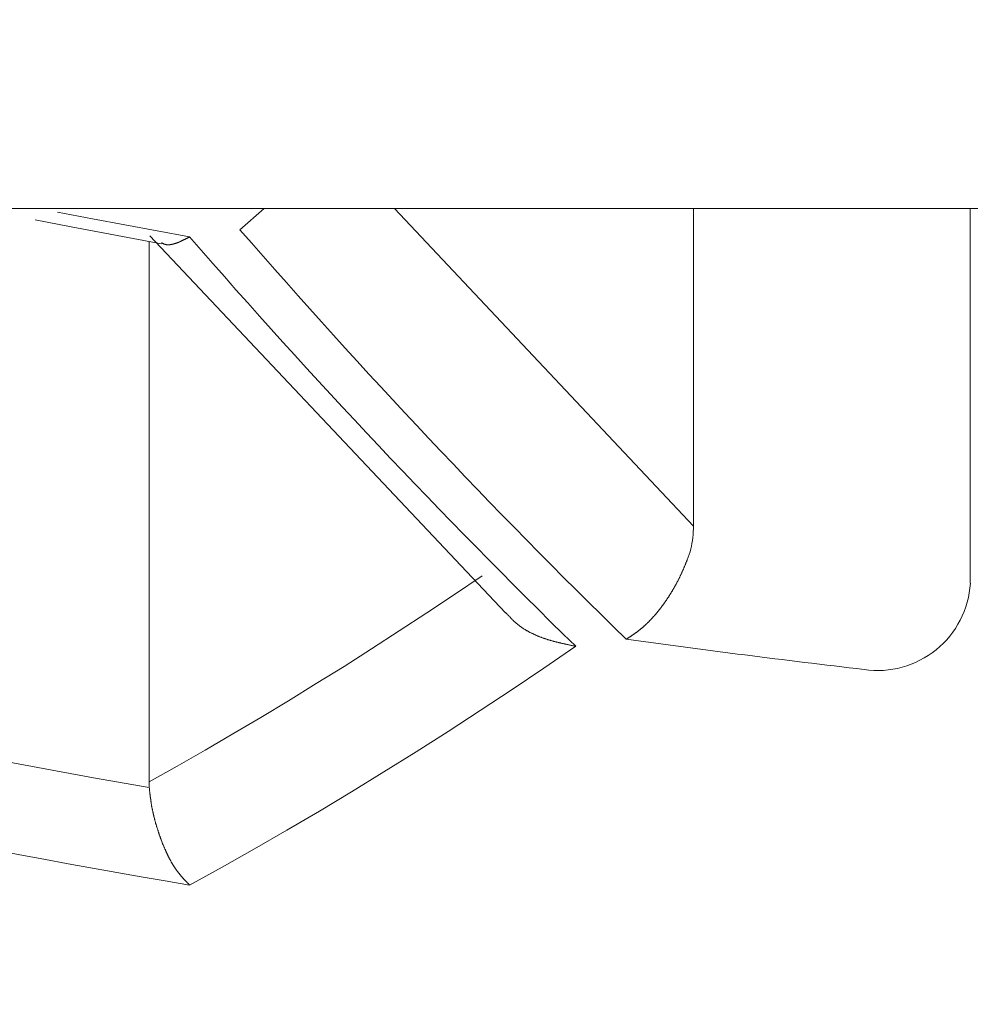
# Model space of a CAD drawing. Extents: x 5162 to 6481, y -3529 to -2085.
# Drawn here: x 6006 to 6007, y -3367 to -3366 of the extents above; entities that cross this region are included whole.
import ezdxf

# ---------------------------------------------------------------- set-up
doc = ezdxf.new("R2010")
doc.units = 0
doc.header["$LTSCALE"] = 2
doc.layers.get('0').update_dxf_attribs({"linetype": 'CONTINUOUS'})
doc.layers.get('Defpoints').update_dxf_attribs({"linetype": 'CONTINUOUS'})
doc.layers.add('標註線', color=7, linetype='CONTINUOUS', lineweight=9)
doc.layers.add('繪圖線', color=7, linetype='CONTINUOUS')
doc.styles.add('KHOI', font='arial.ttf')
doc.styles.get("Standard").update_dxf_attribs({"font": 'arial.ttf'})
doc.dimstyles.new('khoi', dxfattribs={"dimtxt": 20, "dimasz": 20, "dimexe": 5, "dimexo": 0, "dimgap": 5, "dimtad": 1, "dimdec": 0, "dimzin": 0, "dimdsep": 46, "dimtxsty": 'KHOI', "dimcen": 0.09, "dimclrd": 251, "dimclre": 251, "dimadec": 0, "dimazin": 0, "dimtfac": 1, "dimtdec": 0, "dimtix": 1, "dimtofl": 0, "dimtmove": 0, "dimatfit": 3, "dimfxl": 0, "dimtolj": 1, "dimtzin": 0, "dimarcsym": 0})
doc.dimstyles.get("Standard").update_dxf_attribs({"dimtxt": 20, "dimasz": 10, "dimexe": 5, "dimexo": 0, "dimgap": 5, "dimtad": 1, "dimtoh": 1, "dimdec": 0, "dimzin": 0, "dimdsep": 46, "dimtxsty": 'Standard', "dimcen": 0.09, "dimclrd": 251, "dimclre": 251, "dimadec": 0, "dimazin": 0, "dimtfac": 1, "dimtdec": 4, "dimtix": 1, "dimtofl": 0, "dimtmove": 0, "dimatfit": 3, "dimfxl": 0, "dimtolj": 1, "dimtzin": 0, "dimarcsym": 0})

# ---------------------------------------------------------------- blocks, each defined once
blk = doc.blocks.new('*D21')
at = {"layer": 'Defpoints', "color": 0, "transparency": 16777216}
for p in [(6077.3939, -3266.8646), (6123.6461, -3266.8646), (6100.6898, -3284.521), (6006.931, -3312.7911), (6086.8733, -3336.0852)]:
    blk.add_point(p, dxfattribs=at)
at = {"layer": '標註線', "color": 251, "lineweight": -2, "transparency": 16777216}
for p, q in [((6077.3939, -3266.8646), (5991.7494, -3266.8646)), ((6086.8733, -3336.0852), (6076.0005, -3376.6628))]:
    blk.add_line(p, q, dxfattribs=at)
blk.add_arc((6105.4209, -3266.8646), 108.6715, 185.274245, 249.725755, dxfattribs=at)
at = {"layer": '標註線', "color": 251, "transparency": 16777216}
for points in [[(5995.5446, -3276.9306), (5998.8744, -3276.7773), (5996.7494, -3266.8646)], [(6068.2697, -3367.215), (6067.2597, -3370.3916), (6077.2946, -3371.8332)]]:
    blk.add_solid(points, dxfattribs=at)
at = {"layer": '標註線', "color": 0, "transparency": 16777216, "insert": (6031.2416, -3323.7843), "char_height": 20, "attachment_point": 5, "rotation": 307.5}
blk.add_mtext('\\A1;75°', dxfattribs=at)
blk = doc.blocks.new('*D23')
at = {"color": 251, "linetype": 'Continuous', "lineweight": -2, "transparency": 16777216}
for p, q in [((5993.4677, -3355.9734), (5993.4677, -3473.3299)), ((6008.8851, -3435.2092), (6008.8851, -3473.3299)), ((5973.4677, -3468.3299), (5916.7829, -3468.3299)), ((6028.8851, -3468.3299), (6048.8851, -3468.3299))]:
    blk.add_line(p, q, dxfattribs=at)
at = {"color": 251, "linetype": 'Continuous', "transparency": 16777216}
for points in [[(5973.4677, -3464.9965), (5973.4677, -3471.6632), (5993.4677, -3468.3299)], [(6028.8851, -3464.9965), (6028.8851, -3471.6632), (6008.8851, -3468.3299)]]:
    blk.add_solid(points, dxfattribs=at)
at = {"layer": 'Defpoints', "color": 0, "linetype": 'Continuous', "transparency": 16777216}
for p in [(5993.4677, -3355.9734), (6008.8851, -3435.2092), (6008.8851, -3468.3299)]:
    blk.add_point(p, dxfattribs=at)
at = {"color": 0, "linetype": 'Continuous', "transparency": 16777216, "insert": (5935.1253, -3453.2889), "char_height": 20, "attachment_point": 5, "style": 'KHOI'}
blk.add_mtext('\\A1;14', dxfattribs=at)

msp = doc.modelspace()

# ---------------------------------------------------------------- linework, layer by layer
at = {"layer": '繪圖線', "color": 7, "linetype": 'Continuous', "lineweight": 0}
for p, q in [((5998.6987, -3366.0863), (6019.0716, -3366.0863)), ((6006.4088, -3366.0907), (6006.4488, -3366.0983)), ((6006.6176, -3366.1107), (6006.6454, -3366.0863)), ((6007.1367, -3366.4498), (6006.7943, -3366.0863)), ((6007.1367, -3366.0863), (6007.1367, -3366.4498)), ((6007.4535, -3366.0863), (6007.4535, -3366.5153)), ((6006.3832, -3366.0996), (6006.4245, -3366.1076)), ((6006.4488, -3366.0983), (6006.56, -3366.119)), ((6006.4245, -3366.1076), (6006.5277, -3366.1269)), ((6006.5145, -3366.1177), (6006.9215, -3366.549)), ((6006.5136, -3366.7426), (6006.5136, -3366.1243)), ((6006.528, -3366.1258), (6006.5278, -3366.1257)), ((6006.5282, -3366.1259), (6006.528, -3366.1258)), ((6006.5284, -3366.126), (6006.5282, -3366.1259)), ((6006.5287, -3366.1261), (6006.5284, -3366.126)), ((6006.5289, -3366.1263), (6006.5287, -3366.1261)), ((6006.5292, -3366.1264), (6006.5289, -3366.1263)), ((6006.5295, -3366.1266), (6006.5292, -3366.1264)), ((6006.5297, -3366.1267), (6006.5295, -3366.1266)), ((6006.53, -3366.1268), (6006.5297, -3366.1267)), ((6006.5303, -3366.127), (6006.53, -3366.1268)), ((6006.5306, -3366.1271), (6006.5303, -3366.127)), ((6006.5309, -3366.1272), (6006.5306, -3366.1271)), ((6006.5312, -3366.1273), (6006.5309, -3366.1272)), ((6006.5315, -3366.1274), (6006.5312, -3366.1273)), ((6006.5318, -3366.1275), (6006.5315, -3366.1274)), ((6006.5321, -3366.1276), (6006.5318, -3366.1275)), ((6006.5323, -3366.1277), (6006.5321, -3366.1276)), ((6006.5326, -3366.1277), (6006.5323, -3366.1277)), ((6006.5329, -3366.1278), (6006.5326, -3366.1277)), ((6006.5332, -3366.1278), (6006.5329, -3366.1278)), ((6006.5335, -3366.1279), (6006.5332, -3366.1278)), ((6006.5337, -3366.1279), (6006.5335, -3366.1279)), ((6006.534, -3366.1279), (6006.5337, -3366.1279)), ((6006.5343, -3366.1279), (6006.534, -3366.1279)), ((6006.5346, -3366.128), (6006.5343, -3366.1279)), ((6006.5349, -3366.128), (6006.5346, -3366.128)), ((6006.5352, -3366.128), (6006.5349, -3366.128)), ((6006.5355, -3366.128), (6006.5352, -3366.128)), ((6006.5358, -3366.128), (6006.5355, -3366.128)), ((6006.5361, -3366.128), (6006.5358, -3366.128)), ((6006.5364, -3366.128), (6006.5361, -3366.128)), ((6006.5368, -3366.1279), (6006.5364, -3366.128)), ((6006.5371, -3366.1279), (6006.5368, -3366.1279)), ((6006.5374, -3366.1279), (6006.5371, -3366.1279)), ((6006.5377, -3366.1278), (6006.5374, -3366.1279)), ((6006.5381, -3366.1278), (6006.5377, -3366.1278)), ((6006.5384, -3366.1278), (6006.5381, -3366.1278)), ((6006.5387, -3366.1277), (6006.5384, -3366.1278)), ((6006.539, -3366.1276), (6006.5387, -3366.1277)), ((6006.5394, -3366.1276), (6006.539, -3366.1276)), ((6006.5397, -3366.1275), (6006.5394, -3366.1276)), ((6006.54, -3366.1274), (6006.5397, -3366.1275)), ((6006.5404, -3366.1274), (6006.54, -3366.1274)), ((6006.5407, -3366.1273), (6006.5404, -3366.1274)), ((6006.5411, -3366.1272), (6006.5407, -3366.1273)), ((6006.5414, -3366.1271), (6006.5411, -3366.1272)), ((6006.5417, -3366.127), (6006.5414, -3366.1271)), ((6006.5421, -3366.1269), (6006.5417, -3366.127)), ((6006.5424, -3366.1268), (6006.5421, -3366.1269)), ((6006.5428, -3366.1267), (6006.5424, -3366.1268)), ((6006.5431, -3366.1266), (6006.5428, -3366.1267)), ((6006.5435, -3366.1265), (6006.5431, -3366.1266)), ((6006.5438, -3366.1264), (6006.5435, -3366.1265)), ((6006.5442, -3366.1263), (6006.5438, -3366.1264)), ((6006.5445, -3366.1261), (6006.5442, -3366.1263)), ((6006.5449, -3366.126), (6006.5445, -3366.1261)), ((6006.5453, -3366.1259), (6006.5449, -3366.126)), ((6006.5456, -3366.1257), (6006.5453, -3366.1259)), ((6006.546, -3366.1256), (6006.5456, -3366.1257)), ((6006.5464, -3366.1255), (6006.546, -3366.1256)), ((6006.5467, -3366.1253), (6006.5464, -3366.1255)), ((6006.5471, -3366.1252), (6006.5467, -3366.1253)), ((6006.5475, -3366.125), (6006.5471, -3366.1252)), ((6006.5478, -3366.1249), (6006.5475, -3366.125)), ((6006.5482, -3366.1247), (6006.5478, -3366.1249)), ((6006.5486, -3366.1245), (6006.5482, -3366.1247)), ((6006.5489, -3366.1244), (6006.5486, -3366.1245)), ((6006.5493, -3366.1242), (6006.5489, -3366.1244)), ((6006.5497, -3366.1241), (6006.5493, -3366.1242)), ((6006.5501, -3366.1239), (6006.5497, -3366.1241)), ((6006.5504, -3366.1237), (6006.5501, -3366.1239)), ((6006.5508, -3366.1236), (6006.5504, -3366.1237)), ((6006.5512, -3366.1234), (6006.5508, -3366.1236)), ((6006.5515, -3366.1232), (6006.5512, -3366.1234)), ((6006.5519, -3366.123), (6006.5515, -3366.1232)), ((6006.5522, -3366.1229), (6006.5519, -3366.123)), ((6006.5526, -3366.1227), (6006.5522, -3366.1229)), ((6006.553, -3366.1225), (6006.5526, -3366.1227)), ((6006.5534, -3366.1223), (6006.553, -3366.1225)), ((6006.5537, -3366.1221), (6006.5534, -3366.1223)), ((6006.5541, -3366.122), (6006.5537, -3366.1221)), ((6006.5545, -3366.1218), (6006.5541, -3366.122)), ((6006.5549, -3366.1216), (6006.5545, -3366.1218)), ((6006.5553, -3366.1214), (6006.5549, -3366.1216)), ((6006.5558, -3366.1211), (6006.5553, -3366.1214)), ((6006.5562, -3366.1209), (6006.5558, -3366.1211)), ((6006.5566, -3366.1207), (6006.5562, -3366.1209)), ((6006.5571, -3366.1205), (6006.5566, -3366.1207)), ((6006.5575, -3366.1203), (6006.5571, -3366.1205)), ((6006.5579, -3366.1201), (6006.5575, -3366.1203)), ((6006.5583, -3366.1198), (6006.5579, -3366.1201)), ((6006.5587, -3366.1197), (6006.5583, -3366.1198)), ((6006.5591, -3366.1195), (6006.5587, -3366.1197)), ((6006.5594, -3366.1193), (6006.5591, -3366.1195)), ((6006.5597, -3366.1191), (6006.5594, -3366.1193)), ((6006.56, -3366.119), (6006.5597, -3366.1191)), ((6007.1363, -3366.4597), (6007.1365, -3366.4564)), ((6007.1365, -3366.4564), (6007.1366, -3366.4531)), ((6007.1366, -3366.4531), (6007.1367, -3366.4498)), ((6007.1349, -3366.4696), (6007.1355, -3366.4663)), ((6007.1355, -3366.4663), (6007.1359, -3366.463)), ((6007.1359, -3366.463), (6007.1363, -3366.4597)), ((6007.1327, -3366.4792), (6007.1336, -3366.476)), ((6007.1336, -3366.476), (6007.1343, -3366.4728)), ((6007.1343, -3366.4728), (6007.1349, -3366.4696)), ((6007.1286, -3366.4909), (6007.1288, -3366.4903)), ((6007.1288, -3366.4903), (6007.129, -3366.4898)), ((6007.129, -3366.4898), (6007.1292, -3366.4894)), ((6007.1292, -3366.4894), (6007.1294, -3366.489)), ((6007.1294, -3366.489), (6007.1295, -3366.4886)), ((6007.1295, -3366.4886), (6007.1307, -3366.4855)), ((6007.1307, -3366.4855), (6007.1318, -3366.4824)), ((6007.1318, -3366.4824), (6007.1327, -3366.4792)), ((6007.124, -3366.5016), (6007.1242, -3366.5011)), ((6007.1242, -3366.5011), (6007.1244, -3366.5006)), ((6007.1244, -3366.5006), (6007.1246, -3366.5001)), ((6007.1246, -3366.5001), (6007.1248, -3366.4996)), ((6007.1248, -3366.4996), (6007.1251, -3366.4991)), ((6007.1251, -3366.4991), (6007.1253, -3366.4986)), ((6007.1253, -3366.4986), (6007.1255, -3366.4981)), ((6007.1255, -3366.4981), (6007.1257, -3366.4976)), ((6007.1257, -3366.4976), (6007.1259, -3366.4971)), ((6007.1259, -3366.4971), (6007.1262, -3366.4966)), ((6007.1262, -3366.4966), (6007.1264, -3366.496)), ((6007.1264, -3366.496), (6007.1266, -3366.4955)), ((6007.1266, -3366.4955), (6007.1269, -3366.4949)), ((6007.1269, -3366.4949), (6007.1271, -3366.4943)), ((6007.1271, -3366.4943), (6007.1274, -3366.4937)), ((6007.1274, -3366.4937), (6007.1276, -3366.4931)), ((6007.1276, -3366.4931), (6007.1279, -3366.4926)), ((6007.1279, -3366.4926), (6007.1281, -3366.492)), ((6007.1281, -3366.492), (6007.1284, -3366.4914)), ((6007.1284, -3366.4914), (6007.1286, -3366.4909)), ((6006.8947, -3366.5067), (6006.8631, -3366.5281)), ((6007.1183, -3366.5132), (6007.1186, -3366.5128)), ((6007.1186, -3366.5128), (6007.1189, -3366.5123)), ((6007.1189, -3366.5123), (6007.1191, -3366.5118)), ((6007.1191, -3366.5118), (6007.1194, -3366.5113)), ((6007.1194, -3366.5113), (6007.1196, -3366.5108)), ((6007.1196, -3366.5108), (6007.1199, -3366.5103)), ((6007.1199, -3366.5103), (6007.1201, -3366.5098)), ((6007.1201, -3366.5098), (6007.1204, -3366.5093)), ((6007.1204, -3366.5093), (6007.1206, -3366.5088)), ((6007.1206, -3366.5088), (6007.1209, -3366.5083)), ((6007.1209, -3366.5083), (6007.1211, -3366.5078)), ((6007.1211, -3366.5078), (6007.1213, -3366.5073)), ((6007.1213, -3366.5073), (6007.1216, -3366.5068)), ((6007.1216, -3366.5068), (6007.1218, -3366.5062)), ((6007.1218, -3366.5062), (6007.1221, -3366.5057)), ((6007.1221, -3366.5057), (6007.1223, -3366.5052)), ((6007.1223, -3366.5052), (6007.1226, -3366.5047)), ((6007.1226, -3366.5047), (6007.1228, -3366.5042)), ((6007.1228, -3366.5042), (6007.123, -3366.5037)), ((6007.123, -3366.5037), (6007.1233, -3366.5032)), ((6007.1233, -3366.5032), (6007.1235, -3366.5027)), ((6007.1235, -3366.5027), (6007.1237, -3366.5022)), ((6007.1237, -3366.5022), (6007.124, -3366.5016)), ((6007.1122, -3366.5242), (6007.1125, -3366.5238)), ((6007.1125, -3366.5238), (6007.1128, -3366.5233)), ((6007.1128, -3366.5233), (6007.113, -3366.5228)), ((6007.113, -3366.5228), (6007.1133, -3366.5224)), ((6007.1133, -3366.5224), (6007.1136, -3366.5219)), ((6007.1136, -3366.5219), (6007.1139, -3366.5214)), ((6007.1139, -3366.5214), (6007.1141, -3366.5209)), ((6007.1141, -3366.5209), (6007.1144, -3366.5205)), ((6007.1144, -3366.5205), (6007.1147, -3366.52)), ((6007.1147, -3366.52), (6007.1149, -3366.5195)), ((6007.1149, -3366.5195), (6007.1152, -3366.5191)), ((6007.1152, -3366.5191), (6007.1155, -3366.5186)), ((6007.1155, -3366.5186), (6007.1157, -3366.5181)), ((6007.1157, -3366.5181), (6007.116, -3366.5176)), ((6007.116, -3366.5176), (6007.1163, -3366.5171)), ((6007.1163, -3366.5171), (6007.1165, -3366.5167)), ((6007.1165, -3366.5167), (6007.1168, -3366.5162)), ((6007.1168, -3366.5162), (6007.1171, -3366.5157)), ((6007.1171, -3366.5157), (6007.1173, -3366.5152)), ((6007.1173, -3366.5152), (6007.1176, -3366.5147)), ((6007.1176, -3366.5147), (6007.1178, -3366.5142)), ((6007.1178, -3366.5142), (6007.1181, -3366.5137)), ((6007.1181, -3366.5137), (6007.1183, -3366.5132)), ((6006.8631, -3366.5281), (6006.8315, -3366.5491)), ((6007.1048, -3366.5358), (6007.1051, -3366.5353)), ((6007.1051, -3366.5353), (6007.1053, -3366.5349)), ((6007.1053, -3366.5349), (6007.1056, -3366.5345)), ((6007.1056, -3366.5345), (6007.1059, -3366.5341)), ((6007.1059, -3366.5341), (6007.1062, -3366.5336)), ((6007.1062, -3366.5336), (6007.1065, -3366.5332)), ((6007.1065, -3366.5332), (6007.1068, -3366.5328)), ((6007.1068, -3366.5328), (6007.1071, -3366.5323)), ((6007.1071, -3366.5323), (6007.1074, -3366.5319)), ((6007.1074, -3366.5319), (6007.1077, -3366.5314)), ((6007.1077, -3366.5314), (6007.108, -3366.531)), ((6007.108, -3366.531), (6007.1083, -3366.5306)), ((6007.1083, -3366.5306), (6007.1085, -3366.5301)), ((6007.1085, -3366.5301), (6007.1088, -3366.5297)), ((6007.1088, -3366.5297), (6007.1091, -3366.5292)), ((6007.1091, -3366.5292), (6007.1094, -3366.5288)), ((6007.1094, -3366.5288), (6007.1097, -3366.5283)), ((6007.1097, -3366.5283), (6007.11, -3366.5279)), ((6007.11, -3366.5279), (6007.1102, -3366.5274)), ((6007.1102, -3366.5274), (6007.1105, -3366.527)), ((6007.1105, -3366.527), (6007.1108, -3366.5265)), ((6007.1108, -3366.5265), (6007.1111, -3366.5261)), ((6007.1111, -3366.5261), (6007.1114, -3366.5256)), ((6007.1114, -3366.5256), (6007.1116, -3366.5251)), ((6007.1116, -3366.5251), (6007.1119, -3366.5247)), ((6007.1119, -3366.5247), (6007.1122, -3366.5242)), ((6007.0966, -3366.5467), (6007.0969, -3366.5464)), ((6007.0969, -3366.5464), (6007.0972, -3366.546)), ((6007.0972, -3366.546), (6007.0975, -3366.5456)), ((6007.0975, -3366.5456), (6007.0978, -3366.5452)), ((6007.0978, -3366.5452), (6007.0981, -3366.5448)), ((6007.0981, -3366.5448), (6007.0984, -3366.5444)), ((6007.0984, -3366.5444), (6007.0987, -3366.544)), ((6007.0987, -3366.544), (6007.099, -3366.5436)), ((6007.099, -3366.5436), (6007.0994, -3366.5432)), ((6007.0994, -3366.5432), (6007.0997, -3366.5428)), ((6007.0997, -3366.5428), (6007.1, -3366.5424)), ((6007.1, -3366.5424), (6007.1003, -3366.542)), ((6007.1003, -3366.542), (6007.1006, -3366.5416)), ((6007.1006, -3366.5416), (6007.1009, -3366.5412)), ((6007.1009, -3366.5412), (6007.1012, -3366.5408)), ((6007.1012, -3366.5408), (6007.1015, -3366.5404)), ((6007.1015, -3366.5404), (6007.1018, -3366.54)), ((6007.1018, -3366.54), (6007.1021, -3366.5395)), ((6007.1021, -3366.5395), (6007.1024, -3366.5391)), ((6007.1024, -3366.5391), (6007.1027, -3366.5387)), ((6007.1027, -3366.5387), (6007.103, -3366.5383)), ((6007.103, -3366.5383), (6007.1033, -3366.5379)), ((6007.1033, -3366.5379), (6007.1036, -3366.5375)), ((6007.1036, -3366.5375), (6007.1039, -3366.537)), ((6007.1039, -3366.537), (6007.1042, -3366.5366)), ((6007.1042, -3366.5366), (6007.1045, -3366.5362)), ((6007.1045, -3366.5362), (6007.1048, -3366.5358)), ((6006.8315, -3366.5491), (6006.7999, -3366.5698)), ((6006.9217, -3366.5488), (6006.922, -3366.5491)), ((6006.922, -3366.5491), (6006.9223, -3366.5494)), ((6006.9223, -3366.5494), (6006.9227, -3366.5498)), ((6006.9227, -3366.5498), (6006.9231, -3366.5502)), ((6006.9231, -3366.5502), (6006.9235, -3366.5507)), ((6006.9235, -3366.5507), (6006.9239, -3366.5512)), ((6006.9239, -3366.5512), (6006.9244, -3366.5516)), ((6006.9244, -3366.5516), (6006.9248, -3366.5521)), ((6006.9248, -3366.5521), (6006.9253, -3366.5526)), ((6006.9253, -3366.5526), (6006.9258, -3366.5532)), ((6006.9258, -3366.5532), (6006.9263, -3366.5537)), ((6006.9263, -3366.5537), (6006.9267, -3366.5542)), ((6006.9267, -3366.5542), (6006.9272, -3366.5546)), ((6006.9272, -3366.5546), (6006.9276, -3366.5551)), ((6006.9276, -3366.5551), (6006.9281, -3366.5556)), ((6006.9281, -3366.5556), (6006.9285, -3366.556)), ((6006.9285, -3366.556), (6006.9289, -3366.5564)), ((6006.9289, -3366.5564), (6006.9294, -3366.5569)), ((6006.9294, -3366.5569), (6006.9298, -3366.5573)), ((6006.9298, -3366.5573), (6006.9302, -3366.5577)), ((6006.9302, -3366.5577), (6006.9306, -3366.5581)), ((6007.0864, -3366.5583), (6007.0868, -3366.5579)), ((6007.0868, -3366.5579), (6007.0871, -3366.5576)), ((6007.0871, -3366.5576), (6007.0874, -3366.5573)), ((6007.0874, -3366.5573), (6007.0877, -3366.5569)), ((6007.0877, -3366.5569), (6007.088, -3366.5566)), ((6007.088, -3366.5566), (6007.0884, -3366.5562)), ((6007.0884, -3366.5562), (6007.0887, -3366.5559)), ((6007.0887, -3366.5559), (6007.089, -3366.5556)), ((6007.089, -3366.5556), (6007.0893, -3366.5552)), ((6007.0893, -3366.5552), (6007.0896, -3366.5549)), ((6007.0896, -3366.5549), (6007.09, -3366.5545)), ((6007.09, -3366.5545), (6007.0903, -3366.5542)), ((6007.0903, -3366.5542), (6007.0906, -3366.5538)), ((6007.0906, -3366.5538), (6007.0909, -3366.5534)), ((6007.0909, -3366.5534), (6007.0912, -3366.5531)), ((6007.0912, -3366.5531), (6007.0916, -3366.5527)), ((6007.0916, -3366.5527), (6007.0919, -3366.5524)), ((6007.0919, -3366.5524), (6007.0922, -3366.552)), ((6007.0922, -3366.552), (6007.0925, -3366.5516)), ((6007.0925, -3366.5516), (6007.0928, -3366.5513)), ((6007.0928, -3366.5513), (6007.0931, -3366.5509)), ((6007.0931, -3366.5509), (6007.0935, -3366.5505)), ((6007.0935, -3366.5505), (6007.0938, -3366.5502)), ((6007.0938, -3366.5502), (6007.0941, -3366.5498)), ((6007.0941, -3366.5498), (6007.0944, -3366.5494)), ((6007.0944, -3366.5494), (6007.0947, -3366.549)), ((6007.0947, -3366.549), (6007.095, -3366.5487)), ((6007.095, -3366.5487), (6007.0953, -3366.5483)), ((6007.0953, -3366.5483), (6007.0956, -3366.5479)), ((6007.0956, -3366.5479), (6007.096, -3366.5475)), ((6007.096, -3366.5475), (6007.0963, -3366.5471)), ((6007.0963, -3366.5471), (6007.0966, -3366.5467)), ((6006.9306, -3366.5581), (6006.9311, -3366.5585)), ((6006.9311, -3366.5585), (6006.9315, -3366.5589)), ((6006.9315, -3366.5589), (6006.9319, -3366.5593)), ((6006.9319, -3366.5593), (6006.9324, -3366.5597)), ((6006.9324, -3366.5597), (6006.9328, -3366.5601)), ((6006.9328, -3366.5601), (6006.9333, -3366.5605)), ((6006.9333, -3366.5605), (6006.9338, -3366.5609)), ((6006.9338, -3366.5609), (6006.9342, -3366.5613)), ((6006.9342, -3366.5613), (6006.9347, -3366.5617)), ((6006.9347, -3366.5617), (6006.9352, -3366.5621)), ((6006.9352, -3366.5621), (6006.9357, -3366.5625)), ((6006.9357, -3366.5625), (6006.9362, -3366.5629)), ((6006.9362, -3366.5629), (6006.9366, -3366.5633)), ((6006.9366, -3366.5633), (6006.9371, -3366.5637)), ((6006.9371, -3366.5637), (6006.9376, -3366.564)), ((6006.9376, -3366.564), (6006.9381, -3366.5644)), ((6006.9381, -3366.5644), (6006.9386, -3366.5648)), ((6006.9386, -3366.5648), (6006.9391, -3366.5652)), ((6006.9391, -3366.5652), (6006.9397, -3366.5655)), ((6006.9397, -3366.5655), (6006.9402, -3366.5659)), ((6006.9402, -3366.5659), (6006.9407, -3366.5662)), ((6006.9407, -3366.5662), (6006.9412, -3366.5666)), ((6006.9412, -3366.5666), (6006.9417, -3366.5669)), ((6006.9417, -3366.5669), (6006.9423, -3366.5673)), ((6006.9423, -3366.5673), (6006.9428, -3366.5676)), ((6006.9428, -3366.5676), (6006.9433, -3366.5679)), ((6006.9433, -3366.5679), (6006.9439, -3366.5682)), ((6006.9439, -3366.5682), (6006.9444, -3366.5686)), ((6006.9444, -3366.5686), (6006.9449, -3366.5689)), ((6006.9449, -3366.5689), (6006.9455, -3366.5692)), ((6007.0742, -3366.5692), (6007.0746, -3366.569)), ((6007.0746, -3366.569), (6007.0749, -3366.5687)), ((6007.0749, -3366.5687), (6007.0752, -3366.5685)), ((6007.0752, -3366.5685), (6007.0755, -3366.5682)), ((6007.0755, -3366.5682), (6007.0758, -3366.568)), ((6007.0758, -3366.568), (6007.0762, -3366.5677)), ((6007.0762, -3366.5677), (6007.0765, -3366.5674)), ((6007.0765, -3366.5674), (6007.0768, -3366.5672)), ((6007.0768, -3366.5672), (6007.0771, -3366.5669)), ((6007.0771, -3366.5669), (6007.0774, -3366.5666)), ((6007.0774, -3366.5666), (6007.0778, -3366.5664)), ((6007.0778, -3366.5664), (6007.0781, -3366.5661)), ((6007.0781, -3366.5661), (6007.0784, -3366.5658)), ((6007.0784, -3366.5658), (6007.0787, -3366.5656)), ((6007.0787, -3366.5656), (6007.0791, -3366.5653)), ((6007.0791, -3366.5653), (6007.0794, -3366.565)), ((6007.0794, -3366.565), (6007.0797, -3366.5647)), ((6007.0797, -3366.5647), (6007.08, -3366.5644)), ((6007.08, -3366.5644), (6007.0803, -3366.5641)), ((6007.0803, -3366.5641), (6007.0807, -3366.5638)), ((6007.0807, -3366.5638), (6007.081, -3366.5636)), ((6007.081, -3366.5636), (6007.0813, -3366.5633)), ((6007.0813, -3366.5633), (6007.0816, -3366.563)), ((6007.0816, -3366.563), (6007.0819, -3366.5627)), ((6007.0819, -3366.5627), (6007.0823, -3366.5624)), ((6007.0823, -3366.5624), (6007.0826, -3366.5621)), ((6007.0826, -3366.5621), (6007.0829, -3366.5618)), ((6007.0829, -3366.5618), (6007.0832, -3366.5615)), ((6007.0832, -3366.5615), (6007.0836, -3366.5611)), ((6007.0836, -3366.5611), (6007.0839, -3366.5608)), ((6007.0839, -3366.5608), (6007.0842, -3366.5605)), ((6007.0842, -3366.5605), (6007.0845, -3366.5602)), ((6007.0845, -3366.5602), (6007.0848, -3366.5599)), ((6007.0848, -3366.5599), (6007.0852, -3366.5596)), ((6007.0852, -3366.5596), (6007.0855, -3366.5592)), ((6007.0855, -3366.5592), (6007.0858, -3366.5589)), ((6007.0858, -3366.5589), (6007.0861, -3366.5586)), ((6007.0861, -3366.5586), (6007.0864, -3366.5583)), ((6006.7999, -3366.5698), (6006.7683, -3366.5902)), ((6006.9455, -3366.5692), (6006.946, -3366.5695)), ((6006.946, -3366.5695), (6006.9466, -3366.5698)), ((6006.9466, -3366.5698), (6006.9471, -3366.5702)), ((6006.9471, -3366.5702), (6006.9477, -3366.5705)), ((6006.9477, -3366.5705), (6006.9482, -3366.5708)), ((6006.9482, -3366.5708), (6006.9488, -3366.5711)), ((6006.9488, -3366.5711), (6006.9494, -3366.5714)), ((6006.9494, -3366.5714), (6006.9499, -3366.5717)), ((6006.9499, -3366.5717), (6006.9505, -3366.5719)), ((6006.9505, -3366.5719), (6006.9511, -3366.5722)), ((6006.9511, -3366.5722), (6006.9516, -3366.5725)), ((6006.9516, -3366.5725), (6006.9522, -3366.5728)), ((6006.9522, -3366.5728), (6006.9528, -3366.5731)), ((6006.9528, -3366.5731), (6006.9534, -3366.5733)), ((6006.9534, -3366.5733), (6006.954, -3366.5736)), ((6006.954, -3366.5736), (6006.9545, -3366.5739)), ((6006.9545, -3366.5739), (6006.9551, -3366.5741)), ((6006.9551, -3366.5741), (6006.9557, -3366.5744)), ((6006.9557, -3366.5744), (6006.9563, -3366.5747)), ((6006.9563, -3366.5747), (6006.9569, -3366.5749)), ((6006.9569, -3366.5749), (6006.9575, -3366.5752)), ((6006.9575, -3366.5752), (6006.9581, -3366.5754)), ((6006.9581, -3366.5754), (6006.9587, -3366.5757)), ((6006.9587, -3366.5757), (6006.9592, -3366.5759)), ((6006.9592, -3366.5759), (6006.9598, -3366.5761)), ((6006.9598, -3366.5761), (6006.9604, -3366.5764)), ((6006.9604, -3366.5764), (6006.961, -3366.5766)), ((6006.961, -3366.5766), (6006.9616, -3366.5768)), ((6006.9616, -3366.5768), (6006.9622, -3366.5771)), ((6006.9622, -3366.5771), (6006.9628, -3366.5773)), ((6006.9628, -3366.5773), (6006.9634, -3366.5775)), ((6006.9634, -3366.5775), (6006.964, -3366.5777)), ((6006.964, -3366.5777), (6006.9646, -3366.5779)), ((6006.9646, -3366.5779), (6006.9652, -3366.5782)), ((6006.9652, -3366.5782), (6006.9659, -3366.5784)), ((6006.9659, -3366.5784), (6006.9665, -3366.5786)), ((6006.9665, -3366.5786), (6006.9671, -3366.5788)), ((6006.9671, -3366.5788), (6006.9677, -3366.579)), ((6006.9677, -3366.579), (6006.9683, -3366.5792)), ((6006.9683, -3366.5792), (6006.9689, -3366.5794)), ((6006.9689, -3366.5794), (6006.9695, -3366.5796)), ((6006.9695, -3366.5796), (6006.9701, -3366.5798)), ((6006.9701, -3366.5798), (6006.9707, -3366.5799)), ((6006.9707, -3366.5799), (6006.9713, -3366.5801)), ((6006.9713, -3366.5801), (6006.972, -3366.5803)), ((6006.972, -3366.5803), (6006.9726, -3366.5805)), ((6007.0596, -3366.5794), (6007.0598, -3366.5792)), ((6007.0598, -3366.5792), (6007.06, -3366.5791)), ((6007.06, -3366.5791), (6007.0603, -3366.5789)), ((6007.0603, -3366.5789), (6007.0606, -3366.5787)), ((6007.0606, -3366.5787), (6007.0609, -3366.5785)), ((6007.0609, -3366.5785), (6007.0613, -3366.5783)), ((6007.0613, -3366.5783), (6007.0616, -3366.578)), ((6007.0616, -3366.578), (6007.062, -3366.5778)), ((6007.062, -3366.5778), (6007.0623, -3366.5776)), ((6007.0623, -3366.5776), (6007.0627, -3366.5773)), ((6007.0627, -3366.5773), (6007.063, -3366.5771)), ((6007.063, -3366.5771), (6007.0634, -3366.5769)), ((6007.0634, -3366.5769), (6007.0637, -3366.5766)), ((6007.0637, -3366.5766), (6007.0641, -3366.5764)), ((6007.0641, -3366.5764), (6007.0644, -3366.5762)), ((6007.0644, -3366.5762), (6007.0647, -3366.576)), ((6007.0647, -3366.576), (6007.0651, -3366.5758)), ((6007.0651, -3366.5758), (6007.0654, -3366.5756)), ((6007.0654, -3366.5756), (6007.0657, -3366.5754)), ((6007.0657, -3366.5754), (6007.066, -3366.5751)), ((6007.066, -3366.5751), (6007.0663, -3366.5749)), ((6007.0663, -3366.5749), (6007.0666, -3366.5747)), ((6007.0666, -3366.5747), (6007.0669, -3366.5745)), ((6007.0669, -3366.5745), (6007.0672, -3366.5743)), ((6007.0672, -3366.5743), (6007.0675, -3366.5741)), ((6007.0675, -3366.5741), (6007.0678, -3366.5739)), ((6007.0678, -3366.5739), (6007.0682, -3366.5737)), ((6007.0682, -3366.5737), (6007.0685, -3366.5734)), ((6007.0685, -3366.5734), (6007.0688, -3366.5732)), ((6007.0688, -3366.5732), (6007.0691, -3366.573)), ((6007.0691, -3366.573), (6007.0694, -3366.5728)), ((6007.0694, -3366.5728), (6007.0698, -3366.5725)), ((6007.0698, -3366.5725), (6007.0701, -3366.5723)), ((6007.0701, -3366.5723), (6007.0704, -3366.5721)), ((6007.0704, -3366.5721), (6007.0707, -3366.5718)), ((6007.0707, -3366.5718), (6007.071, -3366.5716)), ((6007.071, -3366.5716), (6007.0714, -3366.5714)), ((6007.0714, -3366.5714), (6007.0717, -3366.5711)), ((6007.0717, -3366.5711), (6007.072, -3366.5709)), ((6007.072, -3366.5709), (6007.0723, -3366.5707)), ((6007.0723, -3366.5707), (6007.0727, -3366.5704)), ((6007.0727, -3366.5704), (6007.073, -3366.5702)), ((6007.073, -3366.5702), (6007.0733, -3366.5699)), ((6007.0733, -3366.5699), (6007.0736, -3366.5697)), ((6007.0736, -3366.5697), (6007.0739, -3366.5695)), ((6007.0739, -3366.5695), (6007.0742, -3366.5692)), ((6006.7683, -3366.5902), (6006.7367, -3366.6103)), ((6007.0019, -3366.5874), (6006.9655, -3366.6123)), ((6006.9726, -3366.5805), (6006.9732, -3366.5807)), ((6006.9732, -3366.5807), (6006.9738, -3366.5809)), ((6006.9738, -3366.5809), (6006.9744, -3366.581)), ((6006.9744, -3366.581), (6006.975, -3366.5812)), ((6006.975, -3366.5812), (6006.9756, -3366.5814)), ((6006.9756, -3366.5814), (6006.9763, -3366.5815)), ((6006.9763, -3366.5815), (6006.9769, -3366.5817)), ((6006.9769, -3366.5817), (6006.9775, -3366.5819)), ((6006.9775, -3366.5819), (6006.9781, -3366.582)), ((6006.9781, -3366.582), (6006.9787, -3366.5822)), ((6006.9787, -3366.5822), (6006.9794, -3366.5824)), ((6006.9794, -3366.5824), (6006.98, -3366.5825)), ((6006.98, -3366.5825), (6006.9806, -3366.5827)), ((6006.9806, -3366.5827), (6006.9812, -3366.5828)), ((6006.9812, -3366.5828), (6006.9819, -3366.583)), ((6006.9819, -3366.583), (6006.9825, -3366.5832)), ((6006.9825, -3366.5832), (6006.9831, -3366.5833)), ((6006.9831, -3366.5833), (6006.9838, -3366.5835)), ((6006.9838, -3366.5835), (6006.9844, -3366.5836)), ((6006.9844, -3366.5836), (6006.985, -3366.5837)), ((6006.985, -3366.5837), (6006.9856, -3366.5839)), ((6006.9856, -3366.5839), (6006.9862, -3366.584)), ((6006.9862, -3366.584), (6006.9868, -3366.5842)), ((6006.9868, -3366.5842), (6006.9875, -3366.5843)), ((6006.9875, -3366.5843), (6006.9881, -3366.5844)), ((6006.9881, -3366.5844), (6006.9887, -3366.5846)), ((6006.9887, -3366.5846), (6006.9893, -3366.5847)), ((6006.9893, -3366.5847), (6006.9899, -3366.5849)), ((6006.9899, -3366.5849), (6006.9905, -3366.585)), ((6006.9905, -3366.585), (6006.9911, -3366.5851)), ((6006.9911, -3366.5851), (6006.9917, -3366.5853)), ((6006.9917, -3366.5853), (6006.9924, -3366.5854)), ((6006.9924, -3366.5854), (6006.993, -3366.5855)), ((6006.993, -3366.5855), (6006.9937, -3366.5857)), ((6006.9937, -3366.5857), (6006.9944, -3366.5858)), ((6006.9944, -3366.5858), (6006.9951, -3366.586)), ((6006.9951, -3366.586), (6006.9958, -3366.5861)), ((6006.9958, -3366.5861), (6006.9965, -3366.5863)), ((6006.9965, -3366.5863), (6006.9972, -3366.5864)), ((6006.9972, -3366.5864), (6006.9979, -3366.5866)), ((6006.9979, -3366.5866), (6006.9986, -3366.5867)), ((6006.9986, -3366.5867), (6006.9993, -3366.5868)), ((6006.9993, -3366.5868), (6006.9999, -3366.587)), ((6006.9999, -3366.587), (6007.0005, -3366.5871)), ((6007.0005, -3366.5871), (6007.001, -3366.5872)), ((6007.001, -3366.5872), (6007.0015, -3366.5873)), ((6007.0015, -3366.5873), (6007.0019, -3366.5874)), ((6006.7367, -3366.6103), (6006.705, -3366.6301)), ((6006.9655, -3366.6123), (6006.9291, -3366.6369)), ((6006.705, -3366.6301), (6006.6732, -3366.6496)), ((6006.9291, -3366.6369), (6006.8925, -3366.661)), ((6006.6732, -3366.6496), (6006.6415, -3366.6688)), ((6006.6415, -3366.6688), (6006.6096, -3366.6877)), ((6006.8925, -3366.661), (6006.8559, -3366.6848)), ((6006.6096, -3366.6877), (6006.5777, -3366.7063)), ((6006.8559, -3366.6848), (6006.8191, -3366.7081)), ((6006.3863, -3366.7261), (6006.3228, -3366.7141)), ((6006.5777, -3366.7063), (6006.5457, -3366.7246)), ((6006.8191, -3366.7081), (6006.7823, -3366.7311)), ((6006.45, -3366.7377), (6006.3863, -3366.7261)), ((6006.5457, -3366.7246), (6006.5136, -3366.7426)), ((6006.5138, -3366.7491), (6006.45, -3366.7377)), ((6006.7823, -3366.7311), (6006.7454, -3366.7537)), ((6006.5136, -3366.7426), (6006.5136, -3366.7432)), ((6006.5136, -3366.7432), (6006.5136, -3366.7437)), ((6006.5136, -3366.7437), (6006.5136, -3366.7443)), ((6006.5136, -3366.7443), (6006.5136, -3366.7448)), ((6006.5136, -3366.7448), (6006.5136, -3366.7453)), ((6006.5136, -3366.7453), (6006.5137, -3366.7459)), ((6006.5137, -3366.7459), (6006.5137, -3366.7464)), ((6006.5137, -3366.7464), (6006.5137, -3366.747)), ((6006.5137, -3366.747), (6006.5137, -3366.7475)), ((6006.5137, -3366.7475), (6006.5137, -3366.7481)), ((6006.5137, -3366.7481), (6006.5138, -3366.7486)), ((6006.5138, -3366.7486), (6006.5138, -3366.7491)), ((6006.5139, -3366.7496), (6006.5138, -3366.7491)), ((6006.5139, -3366.75), (6006.5139, -3366.7496)), ((6006.514, -3366.7506), (6006.5139, -3366.75)), ((6006.514, -3366.7511), (6006.514, -3366.7506)), ((6006.5141, -3366.7517), (6006.514, -3366.7511)), ((6006.5142, -3366.7524), (6006.5141, -3366.7517)), ((6006.5142, -3366.753), (6006.5142, -3366.7524)), ((6006.5143, -3366.7537), (6006.5142, -3366.753)), ((6006.5144, -3366.7544), (6006.5143, -3366.7537)), ((6006.5145, -3366.755), (6006.5144, -3366.7544)), ((6006.5145, -3366.7557), (6006.5145, -3366.755)), ((6006.5146, -3366.7564), (6006.5145, -3366.7557)), ((6006.5147, -3366.757), (6006.5146, -3366.7564)), ((6006.5148, -3366.7577), (6006.5147, -3366.757)), ((6006.5148, -3366.7583), (6006.5148, -3366.7577)), ((6006.5149, -3366.7589), (6006.5148, -3366.7583)), ((6006.515, -3366.7595), (6006.5149, -3366.7589)), ((6006.5151, -3366.7601), (6006.515, -3366.7595)), ((6006.5151, -3366.7607), (6006.5151, -3366.7601)), ((6006.5152, -3366.7613), (6006.5151, -3366.7607)), ((6006.7454, -3366.7537), (6006.7085, -3366.7759)), ((6006.5153, -3366.7619), (6006.5152, -3366.7613)), ((6006.5154, -3366.7624), (6006.5153, -3366.7619)), ((6006.5154, -3366.763), (6006.5154, -3366.7624)), ((6006.5155, -3366.7636), (6006.5154, -3366.763)), ((6006.5156, -3366.7642), (6006.5155, -3366.7636)), ((6006.5157, -3366.7648), (6006.5156, -3366.7642)), ((6006.5158, -3366.7654), (6006.5157, -3366.7648)), ((6006.5159, -3366.7659), (6006.5158, -3366.7654)), ((6006.516, -3366.7665), (6006.5159, -3366.7659)), ((6006.516, -3366.7671), (6006.516, -3366.7665)), ((6006.5161, -3366.7677), (6006.516, -3366.7671)), ((6006.5162, -3366.7683), (6006.5161, -3366.7677)), ((6006.5163, -3366.7689), (6006.5162, -3366.7683)), ((6006.5164, -3366.7695), (6006.5163, -3366.7689)), ((6006.5165, -3366.7701), (6006.5164, -3366.7695)), ((6006.5166, -3366.7707), (6006.5165, -3366.7701)), ((6006.5168, -3366.7713), (6006.5166, -3366.7707)), ((6006.5169, -3366.7719), (6006.5168, -3366.7713)), ((6006.517, -3366.7725), (6006.5169, -3366.7719)), ((6006.5171, -3366.7731), (6006.517, -3366.7725)), ((6006.5172, -3366.7736), (6006.5171, -3366.7731)), ((6006.5173, -3366.7742), (6006.5172, -3366.7736)), ((6006.5174, -3366.7748), (6006.5173, -3366.7742)), ((6006.5176, -3366.7754), (6006.5174, -3366.7748)), ((6006.5177, -3366.776), (6006.5176, -3366.7754)), ((6006.5178, -3366.7765), (6006.5177, -3366.776)), ((6006.5179, -3366.7771), (6006.5178, -3366.7765)), ((6006.5181, -3366.7777), (6006.5179, -3366.7771)), ((6006.5182, -3366.7783), (6006.5181, -3366.7777)), ((6006.5183, -3366.7789), (6006.5182, -3366.7783)), ((6006.5185, -3366.7794), (6006.5183, -3366.7789)), ((6006.5186, -3366.78), (6006.5185, -3366.7794)), ((6006.5187, -3366.7806), (6006.5186, -3366.78)), ((6006.5189, -3366.7811), (6006.5187, -3366.7806)), ((6006.519, -3366.7817), (6006.5189, -3366.7811)), ((6006.5191, -3366.7823), (6006.519, -3366.7817)), ((6006.5193, -3366.7829), (6006.5191, -3366.7823)), ((6006.5194, -3366.7834), (6006.5193, -3366.7829)), ((6006.7085, -3366.7759), (6006.6714, -3366.7977)), ((6006.5196, -3366.784), (6006.5194, -3366.7834)), ((6006.5197, -3366.7846), (6006.5196, -3366.784)), ((6006.5199, -3366.7851), (6006.5197, -3366.7846)), ((6006.52, -3366.7857), (6006.5199, -3366.7851)), ((6006.5202, -3366.7862), (6006.52, -3366.7857)), ((6006.5203, -3366.7868), (6006.5202, -3366.7862)), ((6006.5205, -3366.7874), (6006.5203, -3366.7868)), ((6006.5206, -3366.7879), (6006.5205, -3366.7874)), ((6006.5208, -3366.7885), (6006.5206, -3366.7879)), ((6006.5209, -3366.789), (6006.5208, -3366.7885)), ((6006.5211, -3366.7896), (6006.5209, -3366.789)), ((6006.5213, -3366.7901), (6006.5211, -3366.7896)), ((6006.5214, -3366.7907), (6006.5213, -3366.7901)), ((6006.5216, -3366.7912), (6006.5214, -3366.7907)), ((6006.5217, -3366.7918), (6006.5216, -3366.7912)), ((6006.5219, -3366.7923), (6006.5217, -3366.7918)), ((6006.5221, -3366.7929), (6006.5219, -3366.7923)), ((6006.5222, -3366.7934), (6006.5221, -3366.7929)), ((6006.5224, -3366.794), (6006.5222, -3366.7934)), ((6006.5226, -3366.7945), (6006.5224, -3366.794)), ((6006.5227, -3366.7951), (6006.5226, -3366.7945)), ((6006.5229, -3366.7956), (6006.5227, -3366.7951)), ((6006.5231, -3366.7961), (6006.5229, -3366.7956)), ((6006.5232, -3366.7967), (6006.5231, -3366.7961)), ((6006.5234, -3366.7972), (6006.5232, -3366.7967)), ((6006.5236, -3366.7978), (6006.5234, -3366.7972)), ((6006.5238, -3366.7983), (6006.5236, -3366.7978)), ((6006.5239, -3366.7988), (6006.5238, -3366.7983)), ((6006.5241, -3366.7994), (6006.5239, -3366.7988)), ((6006.5243, -3366.7999), (6006.5241, -3366.7994)), ((6006.5244, -3366.8004), (6006.5243, -3366.7999)), ((6006.5246, -3366.8009), (6006.5244, -3366.8004)), ((6006.5248, -3366.8015), (6006.5246, -3366.8009)), ((6006.525, -3366.802), (6006.5248, -3366.8015)), ((6006.5252, -3366.8025), (6006.525, -3366.802)), ((6006.5253, -3366.803), (6006.5252, -3366.8025)), ((6006.5255, -3366.8036), (6006.5253, -3366.803)), ((6006.5257, -3366.8041), (6006.5255, -3366.8036)), ((6006.5259, -3366.8046), (6006.5257, -3366.8041)), ((6006.5261, -3366.8051), (6006.5259, -3366.8046)), ((6006.5263, -3366.8056), (6006.5261, -3366.8051)), ((6006.5264, -3366.8061), (6006.5263, -3366.8056)), ((6006.6714, -3366.7977), (6006.6343, -3366.8191)), ((6006.5266, -3366.8067), (6006.5264, -3366.8061)), ((6006.5268, -3366.8072), (6006.5266, -3366.8067)), ((6006.527, -3366.8077), (6006.5268, -3366.8072)), ((6006.5272, -3366.8082), (6006.527, -3366.8077)), ((6006.5274, -3366.8087), (6006.5272, -3366.8082)), ((6006.5276, -3366.8092), (6006.5274, -3366.8087)), ((6006.5278, -3366.8097), (6006.5276, -3366.8092)), ((6006.528, -3366.8102), (6006.5278, -3366.8097)), ((6006.5281, -3366.8107), (6006.528, -3366.8102)), ((6006.5283, -3366.8112), (6006.5281, -3366.8107)), ((6006.5285, -3366.8117), (6006.5283, -3366.8112)), ((6006.5287, -3366.8122), (6006.5285, -3366.8117)), ((6006.5289, -3366.8127), (6006.5287, -3366.8122)), ((6006.5291, -3366.8132), (6006.5289, -3366.8127)), ((6006.5293, -3366.8137), (6006.5291, -3366.8132)), ((6006.5295, -3366.8142), (6006.5293, -3366.8137)), ((6006.5297, -3366.8147), (6006.5295, -3366.8142)), ((6006.5299, -3366.8152), (6006.5297, -3366.8147)), ((6006.5301, -3366.8156), (6006.5299, -3366.8152)), ((6006.5303, -3366.8161), (6006.5301, -3366.8156)), ((6006.5305, -3366.8166), (6006.5303, -3366.8161)), ((6006.5307, -3366.8171), (6006.5305, -3366.8166)), ((6006.5309, -3366.8176), (6006.5307, -3366.8171)), ((6006.5311, -3366.8181), (6006.5309, -3366.8176)), ((6006.5313, -3366.8185), (6006.5311, -3366.8181)), ((6006.5315, -3366.819), (6006.5313, -3366.8185)), ((6006.5317, -3366.8195), (6006.5315, -3366.819)), ((6006.532, -3366.82), (6006.5317, -3366.8195)), ((6006.5322, -3366.8204), (6006.532, -3366.82)), ((6006.5324, -3366.8209), (6006.5322, -3366.8204)), ((6006.5326, -3366.8214), (6006.5324, -3366.8209)), ((6006.5328, -3366.8218), (6006.5326, -3366.8214)), ((6006.533, -3366.8223), (6006.5328, -3366.8218)), ((6006.5332, -3366.8228), (6006.533, -3366.8223)), ((6006.5334, -3366.8232), (6006.5332, -3366.8228)), ((6006.5336, -3366.8237), (6006.5334, -3366.8232)), ((6006.5339, -3366.8242), (6006.5336, -3366.8237)), ((6006.5341, -3366.8246), (6006.5339, -3366.8242)), ((6006.5343, -3366.8251), (6006.5341, -3366.8246)), ((6006.5345, -3366.8255), (6006.5343, -3366.8251)), ((6006.5347, -3366.826), (6006.5345, -3366.8255)), ((6006.535, -3366.8264), (6006.5347, -3366.826)), ((6006.5352, -3366.8269), (6006.535, -3366.8264)), ((6006.5354, -3366.8273), (6006.5352, -3366.8269)), ((6006.5356, -3366.8278), (6006.5354, -3366.8273)), ((6006.5358, -3366.8282), (6006.5356, -3366.8278)), ((6006.5361, -3366.8286), (6006.5358, -3366.8282)), ((6006.6343, -3366.8191), (6006.5972, -3366.84)), ((6006.5363, -3366.8291), (6006.5361, -3366.8286)), ((6006.5365, -3366.8295), (6006.5363, -3366.8291)), ((6006.5367, -3366.83), (6006.5365, -3366.8295)), ((6006.537, -3366.8304), (6006.5367, -3366.83)), ((6006.5372, -3366.8308), (6006.537, -3366.8304)), ((6006.5374, -3366.8312), (6006.5372, -3366.8308)), ((6006.5376, -3366.8317), (6006.5374, -3366.8312)), ((6006.5379, -3366.8321), (6006.5376, -3366.8317)), ((6006.5381, -3366.8325), (6006.5379, -3366.8321)), ((6006.5383, -3366.8329), (6006.5381, -3366.8325)), ((6006.5386, -3366.8333), (6006.5383, -3366.8329)), ((6006.5388, -3366.8338), (6006.5386, -3366.8333)), ((6006.539, -3366.8342), (6006.5388, -3366.8338)), ((6006.5393, -3366.8346), (6006.539, -3366.8342)), ((6006.5395, -3366.835), (6006.5393, -3366.8346)), ((6006.5397, -3366.8354), (6006.5395, -3366.835)), ((6006.54, -3366.8358), (6006.5397, -3366.8354)), ((6006.5402, -3366.8362), (6006.54, -3366.8358)), ((6006.5405, -3366.8366), (6006.5402, -3366.8362)), ((6006.5407, -3366.837), (6006.5405, -3366.8366)), ((6006.5409, -3366.8374), (6006.5407, -3366.837)), ((6006.5412, -3366.8378), (6006.5409, -3366.8374)), ((6006.5414, -3366.8382), (6006.5412, -3366.8378)), ((6006.5417, -3366.8386), (6006.5414, -3366.8382)), ((6006.5419, -3366.8389), (6006.5417, -3366.8386)), ((6006.5422, -3366.8393), (6006.5419, -3366.8389)), ((6006.5424, -3366.8397), (6006.5422, -3366.8393)), ((6006.5426, -3366.8401), (6006.5424, -3366.8397)), ((6006.5429, -3366.8405), (6006.5426, -3366.8401)), ((6006.5431, -3366.8408), (6006.5429, -3366.8405)), ((6006.5434, -3366.8412), (6006.5431, -3366.8408)), ((6006.5436, -3366.8416), (6006.5434, -3366.8412)), ((6006.5439, -3366.8419), (6006.5436, -3366.8416)), ((6006.5441, -3366.8423), (6006.5439, -3366.8419)), ((6006.5444, -3366.8426), (6006.5441, -3366.8423)), ((6006.5447, -3366.843), (6006.5444, -3366.8426)), ((6006.5449, -3366.8434), (6006.5447, -3366.843)), ((6006.5452, -3366.8437), (6006.5449, -3366.8434)), ((6006.5454, -3366.8441), (6006.5452, -3366.8437)), ((6006.5457, -3366.8444), (6006.5454, -3366.8441)), ((6006.5459, -3366.8447), (6006.5457, -3366.8444)), ((6006.5462, -3366.8451), (6006.5459, -3366.8447)), ((6006.5464, -3366.8454), (6006.5462, -3366.8451)), ((6006.5467, -3366.8458), (6006.5464, -3366.8454)), ((6006.547, -3366.8461), (6006.5467, -3366.8458)), ((6006.5472, -3366.8464), (6006.547, -3366.8461)), ((6006.5475, -3366.8468), (6006.5472, -3366.8464)), ((6006.5477, -3366.8471), (6006.5475, -3366.8468)), ((6006.548, -3366.8474), (6006.5477, -3366.8471)), ((6006.5483, -3366.8478), (6006.548, -3366.8474)), ((6006.5485, -3366.8481), (6006.5483, -3366.8478)), ((6006.5488, -3366.8484), (6006.5485, -3366.8481)), ((6006.5491, -3366.8487), (6006.5488, -3366.8484)), ((6006.5493, -3366.849), (6006.5491, -3366.8487)), ((6006.5496, -3366.8494), (6006.5493, -3366.849)), ((6006.5499, -3366.8497), (6006.5496, -3366.8494)), ((6006.5501, -3366.85), (6006.5499, -3366.8497)), ((6006.5504, -3366.8503), (6006.5501, -3366.85)), ((6006.5507, -3366.8506), (6006.5504, -3366.8503)), ((6006.5509, -3366.8509), (6006.5507, -3366.8506)), ((6006.5972, -3366.84), (6006.56, -3366.8606)), ((6006.5512, -3366.8512), (6006.5509, -3366.8509)), ((6006.5515, -3366.8516), (6006.5512, -3366.8512)), ((6006.5518, -3366.8519), (6006.5515, -3366.8516)), ((6006.552, -3366.8522), (6006.5518, -3366.8519)), ((6006.5523, -3366.8525), (6006.552, -3366.8522)), ((6006.5526, -3366.8528), (6006.5523, -3366.8525)), ((6006.5528, -3366.8531), (6006.5526, -3366.8528)), ((6006.5531, -3366.8534), (6006.5528, -3366.8531)), ((6006.5534, -3366.8537), (6006.5531, -3366.8534)), ((6006.5536, -3366.854), (6006.5534, -3366.8537)), ((6006.5539, -3366.8542), (6006.5536, -3366.854)), ((6006.5542, -3366.8545), (6006.5539, -3366.8542)), ((6006.5544, -3366.8548), (6006.5542, -3366.8545)), ((6006.5547, -3366.8551), (6006.5544, -3366.8548)), ((6006.555, -3366.8554), (6006.5547, -3366.8551)), ((6006.5552, -3366.8557), (6006.555, -3366.8554)), ((6006.5555, -3366.856), (6006.5552, -3366.8557)), ((6006.5558, -3366.8563), (6006.5555, -3366.856)), ((6006.5561, -3366.8566), (6006.5558, -3366.8563)), ((6006.5564, -3366.8569), (6006.5561, -3366.8566)), ((6006.5566, -3366.8572), (6006.5564, -3366.8569)), ((6006.557, -3366.8575), (6006.5566, -3366.8572)), ((6006.5573, -3366.8578), (6006.557, -3366.8575)), ((6006.5576, -3366.8582), (6006.5573, -3366.8578)), ((6006.5579, -3366.8585), (6006.5576, -3366.8582)), ((6006.5582, -3366.8588), (6006.5579, -3366.8585)), ((6006.5585, -3366.8591), (6006.5582, -3366.8588)), ((6006.5588, -3366.8594), (6006.5585, -3366.8591)), ((6006.5591, -3366.8597), (6006.5588, -3366.8594)), ((6006.5593, -3366.86), (6006.5591, -3366.8597)), ((6006.5596, -3366.8602), (6006.5593, -3366.86)), ((6006.5598, -3366.8604), (6006.5596, -3366.8602)), ((6006.56, -3366.8606), (6006.5598, -3366.8604))]:
    msp.add_line(p, q, dxfattribs=at)
for centre, radius, start, end in [((6012.573, -3360.9371), 7.8888, 220.98168, 225.6617), ((6012.5132, -3360.9439), 7.8882, 221.00013, 225.67898), ((6007.3474, -3366.5087), 0.1064, 261.6341, 356.4517), ((6008.8851, -3353.2969), 13.4073, 262.17421, 263.34731), ((6008.8851, -3353.2969), 13.7616, 256.51469, 260.2725)]:
    msp.add_arc(centre, radius, start, end, dxfattribs=at)

# ---------------------------------------------------------------- dimensions: what is measured, and where the dimension line sits
at = {"color": 7, "linetype": 'Continuous'}
dim = msp.add_linear_dim(base=(6008.8851, -3468.3299), p1=(5993.4677, -3355.9734), p2=(6008.8851, -3435.2092), text='14', dimstyle='khoi', dxfattribs=at)
dim.commit()
dim.dimension.update_dxf_attribs({"geometry": '*D23', "text_midpoint": (5935.1253, -3468.3299), "dimtype": 160})
at = {"layer": '標註線', "color": 7}
dim = msp.add_angular_dim_2l(base=(6006.931, -3312.7911), line1=((6100.6898, -3284.521), (6086.8733, -3336.0852)), line2=((6077.3939, -3266.8646), (6123.6461, -3266.8646)), dimstyle='Standard', override={"dimfxl": 1.25}, dxfattribs=at)
dim.commit()
dim.dimension.update_dxf_attribs({"geometry": '*D21', "text_midpoint": (6031.2416, -3323.7843)})

doc.saveas('drawing.dxf')
